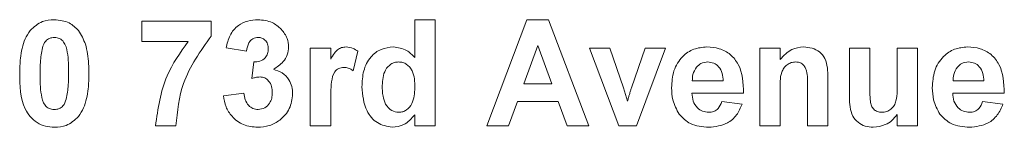
# Model space of a CAD drawing. Units: inches. Extents: x 0.1 to 10.8, y -0.9 to 8.4.
# Drawn here: x 3 to 3.1, y 5 to 5 of the extents above; entities that cross this region are included whole.
import ezdxf

# ---------------------------------------------------------------- set-up
doc = ezdxf.new("R2010")
doc.units = ezdxf.units.IN
doc.header["$MEASUREMENT"] = 0

msp = doc.modelspace()

# ---------------------------------------------------------------- linework, layer by layer
at = {"color": 7, "linetype": 'Continuous', "lineweight": 15}
for p, q in [((3.01728, 5.028794), (3.01728, 5.029767)), ((3.01728, 5.029767), (3.020585, 5.029767)), ((3.020585, 5.029767), (3.020585, 5.029054)), ((3.030308, 5.02803), (3.030308, 5.029832)), ((3.030308, 5.029832), (3.03128, 5.029832)), ((3.03128, 5.029832), (3.03128, 5.024776)), ((3.033743, 5.024776), (3.035654, 5.029832)), ((3.035654, 5.029832), (3.036684, 5.029832)), ((3.036684, 5.029832), (3.038604, 5.024776)), ((3.019484, 5.028794), (3.01728, 5.028794)), ((3.022271, 5.028341), (3.021298, 5.028487)), ((3.025317, 5.024776), (3.025317, 5.02847)), ((3.025317, 5.02847), (3.026289, 5.02847)), ((3.026289, 5.02847), (3.026289, 5.027955)), ((3.027586, 5.028331), (3.027359, 5.027406)), ((3.036174, 5.0286), (3.035511, 5.026785)), ((3.036838, 5.026785), (3.036174, 5.0286)), ((3.040046, 5.024776), (3.038637, 5.02847)), ((3.038637, 5.02847), (3.039609, 5.02847)), ((3.039609, 5.02847), (3.040262, 5.026585)), ((3.040642, 5.026585), (3.041294, 5.02847)), ((3.042267, 5.02847), (3.040878, 5.024776)), ((3.041294, 5.02847), (3.042267, 5.02847)), ((3.046771, 5.024776), (3.046771, 5.02847)), ((3.046771, 5.02847), (3.047744, 5.02847)), ((3.047744, 5.02847), (3.047744, 5.027938)), ((3.051049, 5.026144), (3.051049, 5.02847)), ((3.051049, 5.02847), (3.052022, 5.02847)), ((3.052022, 5.02847), (3.052022, 5.026766)), ((3.053318, 5.026906), (3.053318, 5.02847)), ((3.053318, 5.02847), (3.05429, 5.02847)), ((3.05429, 5.02847), (3.05429, 5.024776)), ((3.02253, 5.027037), (3.022621, 5.027822)), ((3.043548, 5.026915), (3.045021, 5.026915)), ((3.050012, 5.027061), (3.050012, 5.024776)), ((3.055993, 5.026915), (3.057466, 5.026915)), ((3.021169, 5.026212), (3.022141, 5.026331)), ((3.035511, 5.026785), (3.036838, 5.026785)), ((3.040262, 5.026585), (3.040452, 5.025955)), ((3.045994, 5.026331), (3.043531, 5.026331)), ((3.047744, 5.026458), (3.047744, 5.024776)), ((3.04904, 5.024776), (3.04904, 5.026672)), ((3.058439, 5.026331), (3.055975, 5.026331)), ((3.026289, 5.025872), (3.026289, 5.024776)), ((3.035207, 5.025943), (3.03478, 5.024776)), ((3.037147, 5.025943), (3.035207, 5.025943)), ((3.037573, 5.024776), (3.037147, 5.025943)), ((3.044957, 5.025943), (3.045929, 5.025813)), ((3.057401, 5.025943), (3.058374, 5.025813)), ((3.030308, 5.024776), (3.030308, 5.02531)), ((3.053318, 5.024776), (3.053318, 5.02532)), ((3.0189, 5.024776), (3.017928, 5.024776)), ((3.026289, 5.024776), (3.025317, 5.024776)), ((3.03128, 5.024776), (3.030308, 5.024776)), ((3.03478, 5.024776), (3.033743, 5.024776)), ((3.038604, 5.024776), (3.037573, 5.024776)), ((3.040878, 5.024776), (3.040046, 5.024776)), ((3.047744, 5.024776), (3.046771, 5.024776)), ((3.050012, 5.024776), (3.04904, 5.024776)), ((3.05429, 5.024776), (3.053318, 5.024776))]:
    msp.add_line(p, q, dxfattribs=at)
for points, knots in [([(3.011946, 5.029318), (3.01213, 5.029487), (3.01246, 5.029791), (3.012903, 5.029819), (3.013099, 5.029832)], [0, 0, 0, 0, 0.558067, 1, 1, 1, 1]), ([(3.013099, 5.029832), (3.01335, 5.029809), (3.0138, 5.029767), (3.014116, 5.029451), (3.014255, 5.029312)], [0, 0, 0, 0, 0.559563, 1, 1, 1, 1]), ([(3.021298, 5.028487), (3.021346, 5.028691), (3.021441, 5.0291), (3.021828, 5.029565), (3.022325, 5.029796), (3.022653, 5.02982), (3.022817, 5.029832)], [0, 0, 0, 0, 0.2807442, 0.5592318, 0.7794952, 1, 1, 1, 1]), ([(3.022817, 5.029832), (3.023054, 5.029812), (3.023477, 5.029777), (3.023794, 5.029499), (3.023933, 5.029377)], [0, 0, 0, 0, 0.559761, 1, 1, 1, 1]), ([(3.011446, 5.027279), (3.011452, 5.027522), (3.011461, 5.027921), (3.011556, 5.028468), (3.011686, 5.028925), (3.01186, 5.029187), (3.011946, 5.029318)], [0, 0, 0, 0, 0.340213, 0.56037, 0.780352, 1, 1, 1, 1]), ([(3.014255, 5.029312), (3.01438, 5.029103), (3.014584, 5.028757), (3.014691, 5.028207), (3.014745, 5.02774), (3.014749, 5.027426), (3.014752, 5.027269)], [0, 0, 0, 0, 0.3388, 0.559109, 0.779562, 1, 1, 1, 1]), ([(3.023933, 5.029377), (3.024043, 5.029237), (3.024239, 5.028988), (3.024267, 5.028674), (3.02428, 5.028535)], [0, 0, 0, 0, 0.5596172, 1, 1, 1, 1]), ([(3.013099, 5.028989), (3.013022, 5.028981), (3.012869, 5.028964), (3.012633, 5.028799), (3.012567, 5.028609), (3.012527, 5.028493)], [0, 0, 0, 0, 0.280294, 0.560042, 1, 1, 1, 1]), ([(3.013779, 5.027269), (3.013779, 5.02761), (3.013779, 5.02812), (3.013622, 5.028717), (3.013357, 5.02896), (3.013185, 5.028979), (3.013099, 5.028989)], [0, 0, 0, 0, 0.501653, 0.751176, 0.875367, 1, 1, 1, 1]), ([(3.017928, 5.024776), (3.018046, 5.025596), (3.018256, 5.027061), (3.019109, 5.028264), (3.019484, 5.028794)], [0, 0, 0, 0, 0.559275, 1, 1, 1, 1]), ([(3.020585, 5.029054), (3.020067, 5.028332), (3.019141, 5.02704), (3.018974, 5.025469), (3.0189, 5.024776)], [0, 0, 0, 0, 0.559239, 1, 1, 1, 1]), ([(3.022826, 5.028989), (3.022737, 5.028975), (3.022561, 5.028948), (3.022334, 5.028702), (3.022295, 5.028478), (3.022271, 5.028341)], [0, 0, 0, 0, 0.279337, 0.559463, 1, 1, 1, 1]), ([(3.023308, 5.02845), (3.023303, 5.028527), (3.023293, 5.028679), (3.023175, 5.028865), (3.023006, 5.028976), (3.022886, 5.028984), (3.022826, 5.028989)], [0, 0, 0, 0, 0.280416, 0.55963, 0.779623, 1, 1, 1, 1]), ([(3.012527, 5.028493), (3.012488, 5.028266), (3.012418, 5.027861), (3.012418, 5.02745), (3.012418, 5.027269)], [0, 0, 0, 0, 0.559575, 1, 1, 1, 1]), ([(3.022621, 5.027822), (3.022721, 5.027825), (3.022919, 5.027832), (3.023163, 5.027988), (3.023292, 5.028216), (3.023302, 5.028372), (3.023308, 5.02845)], [0, 0, 0, 0, 0.2804018, 0.5586275, 0.7790479, 1, 1, 1, 1]), ([(3.02428, 5.028535), (3.024268, 5.028408), (3.024243, 5.028155), (3.023998, 5.027757), (3.023722, 5.02758), (3.023553, 5.027473)], [0, 0, 0, 0, 0.279996, 0.560079, 1, 1, 1, 1]), ([(3.026289, 5.027955), (3.026346, 5.028052), (3.02644, 5.028211), (3.026607, 5.02841), (3.026805, 5.028517), (3.026951, 5.028529), (3.027023, 5.028535)], [0, 0, 0, 0, 0.340531, 0.560554, 0.780201, 1, 1, 1, 1]), ([(3.027023, 5.028535), (3.027138, 5.028522), (3.027342, 5.028498), (3.027511, 5.028382), (3.027586, 5.028331)], [0, 0, 0, 0, 0.559025, 1, 1, 1, 1]), ([(3.02778, 5.026637), (3.027792, 5.026892), (3.027816, 5.027401), (3.02814, 5.028055), (3.028676, 5.028472), (3.029077, 5.028514), (3.029278, 5.028535)], [0, 0, 0, 0, 0.281029, 0.56026, 0.78012, 1, 1, 1, 1]), ([(3.029278, 5.028535), (3.029502, 5.028503), (3.029903, 5.028445), (3.030184, 5.028157), (3.030308, 5.02803)], [0, 0, 0, 0, 0.558245, 1, 1, 1, 1]), ([(3.042558, 5.026596), (3.042575, 5.026867), (3.042608, 5.027409), (3.043016, 5.028073), (3.043605, 5.028477), (3.044031, 5.028516), (3.044245, 5.028535)], [0, 0, 0, 0, 0.280651, 0.559788, 0.77976, 1, 1, 1, 1]), ([(3.044245, 5.028535), (3.044445, 5.028521), (3.044846, 5.028494), (3.045386, 5.0282), (3.045945, 5.027504), (3.045973, 5.026815), (3.045994, 5.026331)], [0, 0, 0, 0, 0.187373, 0.3743, 0.561263, 1, 1, 1, 1]), ([(3.047744, 5.027938), (3.047915, 5.028126), (3.048221, 5.028464), (3.048669, 5.028513), (3.048867, 5.028535)], [0, 0, 0, 0, 0.559488, 1, 1, 1, 1]), ([(3.048867, 5.028535), (3.049, 5.028524), (3.049267, 5.028502), (3.049636, 5.028319), (3.050009, 5.027849), (3.050011, 5.027386), (3.050012, 5.027061)], [0, 0, 0, 0, 0.187331, 0.374477, 0.56091, 1, 1, 1, 1]), ([(3.055003, 5.026596), (3.05502, 5.026867), (3.055053, 5.027409), (3.05546, 5.028073), (3.05605, 5.028477), (3.056476, 5.028516), (3.05669, 5.028535)], [0, 0, 0, 0, 0.280651, 0.559788, 0.77976, 1, 1, 1, 1]), ([(3.05669, 5.028535), (3.05689, 5.028521), (3.05729, 5.028494), (3.057831, 5.0282), (3.05839, 5.027504), (3.058418, 5.026815), (3.058439, 5.026331)], [0, 0, 0, 0, 0.187373, 0.3743, 0.561263, 1, 1, 1, 1]), ([(3.02953, 5.027822), (3.029466, 5.027818), (3.029337, 5.027809), (3.029104, 5.027696), (3.028791, 5.02735), (3.028768, 5.026956), (3.028752, 5.026693)], [0, 0, 0, 0, 0.125655, 0.251294, 0.501122, 1, 1, 1, 1]), ([(3.030308, 5.026597), (3.0303, 5.026876), (3.03029, 5.027225), (3.03007, 5.027573), (3.029921, 5.027714), (3.029734, 5.027807), (3.029598, 5.027817), (3.02953, 5.027822)], [0, 0, 0, 0, 0.498959, 0.624258, 0.749585, 0.874744, 1, 1, 1, 1]), ([(3.044288, 5.027822), (3.044173, 5.027809), (3.043967, 5.027786), (3.043819, 5.027642), (3.043754, 5.027578)], [0, 0, 0, 0, 0.558895, 1, 1, 1, 1]), ([(3.045021, 5.026915), (3.045013, 5.027037), (3.044996, 5.027281), (3.044832, 5.027589), (3.044577, 5.02779), (3.044384, 5.027811), (3.044288, 5.027822)], [0, 0, 0, 0, 0.280966, 0.56029, 0.780214, 1, 1, 1, 1]), ([(3.048484, 5.027822), (3.04841, 5.027816), (3.048263, 5.027804), (3.048065, 5.027695), (3.047907, 5.027538), (3.047718, 5.027133), (3.047732, 5.026758), (3.047744, 5.026458)], [0, 0, 0, 0, 0.125033, 0.250035, 0.37502, 0.500052, 1, 1, 1, 1]), ([(3.04904, 5.026672), (3.049048, 5.026916), (3.049058, 5.027221), (3.048943, 5.02757), (3.048827, 5.027713), (3.048666, 5.027808), (3.048545, 5.027817), (3.048484, 5.027822)], [0, 0, 0, 0, 0.500596, 0.625525, 0.750338, 0.875111, 1, 1, 1, 1]), ([(3.056733, 5.027822), (3.056618, 5.027809), (3.056411, 5.027786), (3.056264, 5.027642), (3.056199, 5.027578)], [0, 0, 0, 0, 0.558895, 1, 1, 1, 1]), ([(3.057466, 5.026915), (3.057458, 5.027037), (3.057441, 5.027281), (3.057277, 5.027589), (3.057022, 5.02779), (3.056829, 5.027811), (3.056733, 5.027822)], [0, 0, 0, 0, 0.280966, 0.56029, 0.780216, 1, 1, 1, 1]), ([(3.013099, 5.024711), (3.012954, 5.02472), (3.012665, 5.024739), (3.012263, 5.024918), (3.011931, 5.025203), (3.01147, 5.025948), (3.011457, 5.026688), (3.011446, 5.027279)], [0, 0, 0, 0, 0.125351, 0.250542, 0.375817, 0.500983, 1, 1, 1, 1]), ([(3.012418, 5.027269), (3.012419, 5.026929), (3.012419, 5.02642), (3.012576, 5.025823), (3.012841, 5.025581), (3.013013, 5.025563), (3.013099, 5.025554)], [0, 0, 0, 0, 0.501683, 0.7512692, 0.8753424, 1, 1, 1, 1]), ([(3.013671, 5.02605), (3.01371, 5.026276), (3.01378, 5.026679), (3.01378, 5.027089), (3.013779, 5.027269)], [0, 0, 0, 0, 0.559513, 1, 1, 1, 1]), ([(3.014752, 5.027269), (3.014746, 5.027026), (3.014736, 5.026626), (3.014643, 5.026077), (3.014512, 5.025619), (3.014338, 5.025356), (3.014251, 5.025224)], [0, 0, 0, 0, 0.34024, 0.560379, 0.780381, 1, 1, 1, 1]), ([(3.023553, 5.027473), (3.023699, 5.027426), (3.023991, 5.027332), (3.024288, 5.027011), (3.024451, 5.02665), (3.024467, 5.026411), (3.024474, 5.026291)], [0, 0, 0, 0, 0.27975, 0.559336, 0.779511, 1, 1, 1, 1]), ([(3.026917, 5.027563), (3.026832, 5.027554), (3.026664, 5.027537), (3.026407, 5.027294), (3.026284, 5.026702), (3.026287, 5.026204), (3.026289, 5.025872)], [0, 0, 0, 0, 0.124672, 0.24879, 0.49805, 1, 1, 1, 1]), ([(3.027359, 5.027406), (3.027282, 5.027453), (3.027145, 5.027537), (3.026987, 5.027555), (3.026917, 5.027563)], [0, 0, 0, 0, 0.5603, 1, 1, 1, 1]), ([(3.043754, 5.027578), (3.043684, 5.027464), (3.043557, 5.027259), (3.043551, 5.02702), (3.043548, 5.026915)], [0, 0, 0, 0, 0.55834, 1, 1, 1, 1]), ([(3.056199, 5.027578), (3.056129, 5.027464), (3.056002, 5.027259), (3.055996, 5.02702), (3.055993, 5.026915)], [0, 0, 0, 0, 0.55834, 1, 1, 1, 1]), ([(3.022916, 5.027109), (3.022842, 5.027103), (3.022711, 5.027092), (3.022585, 5.027054), (3.02253, 5.027037)], [0, 0, 0, 0, 0.559691, 1, 1, 1, 1]), ([(3.023502, 5.026355), (3.023497, 5.026455), (3.023486, 5.026655), (3.023352, 5.026905), (3.023152, 5.02708), (3.022994, 5.0271), (3.022916, 5.027109)], [0, 0, 0, 0, 0.280681, 0.560297, 0.780287, 1, 1, 1, 1]), ([(3.052587, 5.025424), (3.052665, 5.025431), (3.052823, 5.025445), (3.053028, 5.02557), (3.053192, 5.025743), (3.053355, 5.026192), (3.053335, 5.026589), (3.053318, 5.026906)], [0, 0, 0, 0, 0.124861, 0.249704, 0.374636, 0.499374, 1, 1, 1, 1]), ([(3.022141, 5.026331), (3.022158, 5.026226), (3.022192, 5.026015), (3.022346, 5.025753), (3.022572, 5.025581), (3.02274, 5.025563), (3.022825, 5.025554)], [0, 0, 0, 0, 0.280738, 0.5603851, 0.7802755, 1, 1, 1, 1]), ([(3.022825, 5.025554), (3.022935, 5.025569), (3.023155, 5.025601), (3.023379, 5.025833), (3.023489, 5.026095), (3.023498, 5.026268), (3.023502, 5.026355)], [0, 0, 0, 0, 0.278826, 0.558266, 0.778841, 1, 1, 1, 1]), ([(3.029226, 5.024711), (3.028977, 5.024758), (3.028476, 5.024851), (3.027868, 5.025591), (3.027813, 5.026241), (3.02778, 5.026637)], [0, 0, 0, 0, 0.278807, 0.559433, 1, 1, 1, 1]), ([(3.028752, 5.026693), (3.028753, 5.026524), (3.028755, 5.026221), (3.028862, 5.02594), (3.028908, 5.025816)], [0, 0, 0, 0, 0.560913, 1, 1, 1, 1]), ([(3.029537, 5.025424), (3.029603, 5.025429), (3.029734, 5.02544), (3.029968, 5.025565), (3.030271, 5.025929), (3.030293, 5.02633), (3.030308, 5.026597)], [0, 0, 0, 0, 0.125523, 0.251101, 0.500951, 1, 1, 1, 1]), ([(3.040545, 5.026272), (3.040563, 5.02633), (3.040594, 5.026435), (3.040628, 5.026539), (3.040642, 5.026585)], [0, 0, 0, 0, 0.559933, 1, 1, 1, 1]), ([(3.042921, 5.025335), (3.0428, 5.025555), (3.042583, 5.02595), (3.042566, 5.026398), (3.042558, 5.026596)], [0, 0, 0, 0, 0.558871, 1, 1, 1, 1]), ([(3.043531, 5.026331), (3.043541, 5.026204), (3.043563, 5.025951), (3.043756, 5.025641), (3.044033, 5.025452), (3.044233, 5.025433), (3.044333, 5.025424)], [0, 0, 0, 0, 0.280702, 0.559787, 0.779811, 1, 1, 1, 1]), ([(3.052022, 5.026766), (3.052017, 5.02649), (3.052011, 5.026145), (3.052082, 5.025733), (3.052199, 5.025556), (3.052379, 5.02544), (3.052517, 5.025429), (3.052587, 5.025424)], [0, 0, 0, 0, 0.501304, 0.626208, 0.750815, 0.875138, 1, 1, 1, 1]), ([(3.055366, 5.025335), (3.055245, 5.025555), (3.055028, 5.02595), (3.055011, 5.026398), (3.055003, 5.026596)], [0, 0, 0, 0, 0.558871, 1, 1, 1, 1]), ([(3.055975, 5.026331), (3.055986, 5.026204), (3.056008, 5.025951), (3.056201, 5.025641), (3.056478, 5.025452), (3.056678, 5.025433), (3.056778, 5.025424)], [0, 0, 0, 0, 0.280702, 0.559788, 0.779811, 1, 1, 1, 1]), ([(3.013099, 5.025554), (3.013176, 5.025562), (3.013329, 5.025578), (3.013564, 5.025744), (3.013631, 5.025934), (3.013671, 5.02605)], [0, 0, 0, 0, 0.2803278, 0.5600294, 1, 1, 1, 1]), ([(3.022804, 5.024711), (3.022574, 5.024732), (3.022114, 5.024775), (3.021583, 5.025173), (3.021262, 5.025677), (3.0212, 5.026034), (3.021169, 5.026212)], [0, 0, 0, 0, 0.279862, 0.559147, 0.779452, 1, 1, 1, 1]), ([(3.024474, 5.026291), (3.024444, 5.026051), (3.024383, 5.02557), (3.023918, 5.025054), (3.023371, 5.024753), (3.022993, 5.024725), (3.022804, 5.024711)], [0, 0, 0, 0, 0.27931, 0.559004, 0.779351, 1, 1, 1, 1]), ([(3.040452, 5.025955), (3.04047, 5.026013), (3.040503, 5.026119), (3.040532, 5.026225), (3.040545, 5.026272)], [0, 0, 0, 0, 0.560168, 1, 1, 1, 1]), ([(3.044333, 5.025424), (3.044415, 5.025431), (3.04458, 5.025444), (3.044836, 5.025617), (3.044911, 5.025819), (3.044957, 5.025943)], [0, 0, 0, 0, 0.280678, 0.5605232, 1, 1, 1, 1]), ([(3.052186, 5.024711), (3.052056, 5.024722), (3.051795, 5.024743), (3.051441, 5.024928), (3.051071, 5.025377), (3.051058, 5.025828), (3.051049, 5.026144)], [0, 0, 0, 0, 0.187285, 0.374344, 0.561048, 1, 1, 1, 1]), ([(3.056778, 5.025424), (3.05686, 5.025431), (3.057025, 5.025444), (3.057281, 5.025617), (3.057356, 5.025819), (3.057401, 5.025943)], [0, 0, 0, 0, 0.28068, 0.560523, 1, 1, 1, 1]), ([(3.028908, 5.025816), (3.028997, 5.025693), (3.029155, 5.025473), (3.02942, 5.025439), (3.029537, 5.025424)], [0, 0, 0, 0, 0.559551, 1, 1, 1, 1]), ([(3.045929, 5.025813), (3.045851, 5.025634), (3.045696, 5.025275), (3.045151, 5.024797), (3.044644, 5.024743), (3.044335, 5.024711)], [0, 0, 0, 0, 0.281018, 0.561312, 1, 1, 1, 1]), ([(3.058374, 5.025813), (3.058296, 5.025634), (3.058141, 5.025275), (3.057596, 5.024797), (3.057089, 5.024743), (3.05678, 5.024711)], [0, 0, 0, 0, 0.281018, 0.561311, 1, 1, 1, 1]), ([(3.014251, 5.025224), (3.014068, 5.025055), (3.013738, 5.024752), (3.013295, 5.024723), (3.013099, 5.024711)], [0, 0, 0, 0, 0.558067, 1, 1, 1, 1]), ([(3.030308, 5.02531), (3.030145, 5.025123), (3.029853, 5.02479), (3.029418, 5.024735), (3.029226, 5.024711)], [0, 0, 0, 0, 0.558926, 1, 1, 1, 1]), ([(3.044335, 5.024711), (3.044025, 5.024733), (3.043474, 5.024772), (3.04309, 5.025163), (3.042921, 5.025335)], [0, 0, 0, 0, 0.560391, 1, 1, 1, 1]), ([(3.053318, 5.02532), (3.053242, 5.02522), (3.053089, 5.025021), (3.052703, 5.024776), (3.052382, 5.024736), (3.052186, 5.024711)], [0, 0, 0, 0, 0.280497, 0.561107, 1, 1, 1, 1]), ([(3.05678, 5.024711), (3.05647, 5.024733), (3.055919, 5.024772), (3.055535, 5.025163), (3.055366, 5.025335)], [0, 0, 0, 0, 0.56039, 1, 1, 1, 1])]:
    msp.add_open_spline(points, degree=3, knots=knots, dxfattribs=at)

doc.saveas('drawing.dxf')
